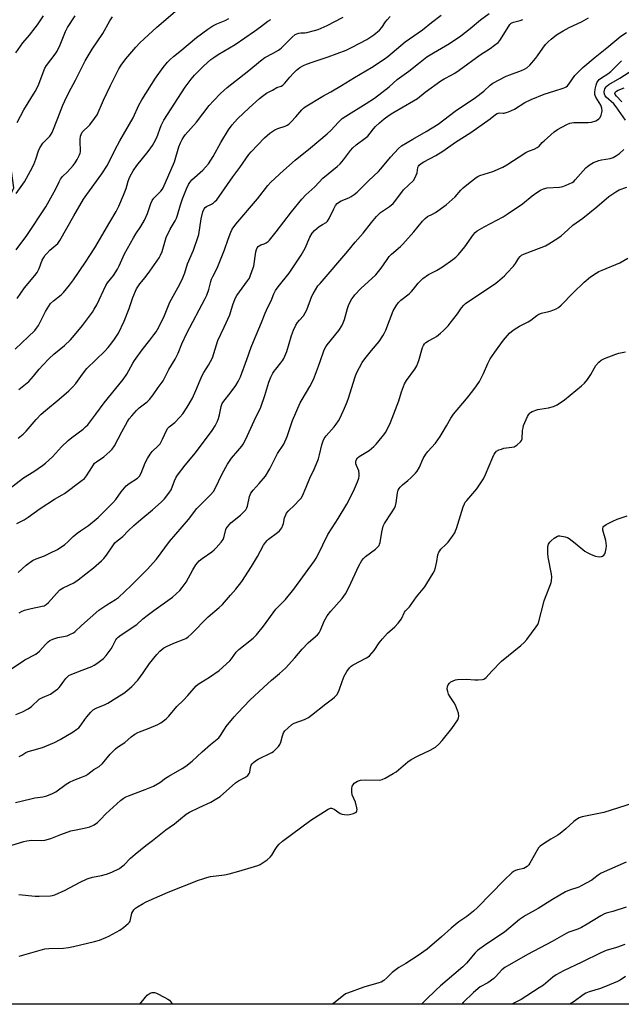
# Model space of a CAD drawing. Units: inches. Extents: x 1207771 to 1213771, y 553456 to 557457.
# Drawn here: x 1210586 to 1210851, y 553456 to 553890 of the extents above; entities that cross this region are included whole.
import ezdxf

# ---------------------------------------------------------------- set-up
doc = ezdxf.new("R2010")
doc.units = ezdxf.units.IN
doc.header["$MEASUREMENT"] = 0
doc.layers.add('NTRL-Trees', color=3, linetype='Continuous')
doc.layers.add('Undefined', color=1, linetype='Continuous')

msp = doc.modelspace()

# ---------------------------------------------------------------- linework, layer by layer
at = {"layer": 'NTRL-Trees'}
msp.add_polyline3d([(1210941.51, 553456.4, 0), (1210254.55, 553456.47, 0), (1210422.03, 553628.96, 0), (1210560.67, 553767.6, 0), (1210573.16, 553794.6, 0), (1210583.06, 553816, 0), (1210576.49, 553863.35, 0), (1210518.08, 553930.82, 0), (1210487.5, 554006.38, 0), (1210513, 554084.78, 0), (1210699.32, 554299.07, 0), (1210731.69, 554380.06, 0)], dxfattribs=at)
at = {"layer": 'Undefined'}
for points, elevation in [([(1210583.94, 553875.44), (1210587.12, 553879.94), (1210590.02, 553883.34), (1210592.53, 553886.49), (1210593.55, 553887.89), (1210596.1, 553891.79)], 472), ([(1210584.54, 553844.89), (1210587.47, 553850.34), (1210592.46, 553858.42), (1210593.77, 553860.99), (1210596.74, 553868.74), (1210597.51, 553869.98), (1210601.29, 553874.86), (1210602.21, 553876.27), (1210603.52, 553879.09), (1210605.85, 553884.89), (1210606.8, 553886.66), (1210610.07, 553891.81)], 474), ([(1210585.43, 553628.86), (1210586.4, 553629.48), (1210587.79, 553629.97), (1210590.7, 553630.7), (1210595.63, 553631.71), (1210596.4, 553631.98), (1210597.33, 553632.47), (1210598.38, 553633.42), (1210601.82, 553637.42), (1210603.39, 553639.03), (1210604.82, 553639.92), (1210609.49, 553642.12), (1210611.49, 553643.36), (1210618.14, 553648.68), (1210621.7, 553651.68), (1210622.7, 553652.71), (1210623.96, 553654.28), (1210626.65, 553658.36), (1210627.66, 553659.63), (1210628.63, 553660.52), (1210631.11, 553662.48), (1210633.5, 553665), (1210635.96, 553667.3), (1210639.05, 553669.95), (1210644.22, 553674.16), (1210647.97, 553677.54), (1210649.42, 553679.03), (1210651.43, 553681.62), (1210652.34, 553683.08), (1210653.85, 553686.97), (1210654.64, 553688.53), (1210655.26, 553689.52), (1210658.64, 553693.92), (1210663.1, 553699.3), (1210670.51, 553709.19), (1210671.78, 553711.18), (1210672.84, 553713.31), (1210673.3, 553714.41), (1210673.72, 553716.07), (1210674.47, 553719.75), (1210674.93, 553721.02), (1210675.61, 553722.11), (1210678.41, 553725.57), (1210680.84, 553728.98), (1210681.94, 553730.73), (1210683.01, 553732.78), (1210685.82, 553740.41), (1210687.7, 553745.91), (1210688.65, 553748.32), (1210692.19, 553756.69), (1210693.82, 553760.78), (1210695.07, 553763.49), (1210696.53, 553766.29), (1210697.69, 553769.28), (1210698.45, 553770.78), (1210699.56, 553772.42), (1210704.36, 553778.47), (1210709.66, 553786.4), (1210711.49, 553789.45), (1210713.58, 553794.33), (1210714.51, 553796.01), (1210715.54, 553797.2), (1210717.62, 553799.05), (1210719.02, 553799.96), (1210720.68, 553800.78), (1210721.36, 553801.32), (1210722.09, 553802.52), (1210724.01, 553806.78), (1210724.89, 553808.23), (1210725.57, 553809.11), (1210726.17, 553809.63), (1210727.3, 553810.3), (1210730.72, 553811.69), (1210731.72, 553812.18), (1210733.07, 553813.06), (1210734.38, 553814.16), (1210739.48, 553819.29), (1210743.75, 553823.2), (1210744.83, 553824.41), (1210749.05, 553829.5), (1210752.61, 553833.38), (1210753.92, 553834.53), (1210758.92, 553837.55), (1210764.79, 553840.84), (1210770.03, 553844.07), (1210777.61, 553849.74), (1210786.51, 553855.82), (1210790.14, 553858.62), (1210792.96, 553861.25), (1210794.14, 553862.11), (1210800.03, 553865.19), (1210801.68, 553865.86), (1210806.83, 553867.68), (1210808.09, 553868.3), (1210809.08, 553868.9), (1210810.38, 553870.09), (1210812.99, 553872.98), (1210813.85, 553874.16), (1210816.1, 553877.57), (1210817.28, 553879.13), (1210818.48, 553880.38), (1210819.78, 553881.52), (1210822.26, 553883.39), (1210825.19, 553885.26), (1210827.74, 553886.62), (1210833.26, 553889.16), (1210836.25, 553890.88)], 494), ([(1210581.6, 553603.95), (1210587.95, 553608.08), (1210592.81, 553610.7), (1210594.43, 553611.96), (1210597.12, 553615.09), (1210598.18, 553616.12), (1210598.89, 553616.62), (1210600.24, 553617.19), (1210602.49, 553617.94), (1210606.59, 553618.76), (1210608.13, 553619.37), (1210609.34, 553620.02), (1210610.16, 553620.67), (1210612.9, 553623.25), (1210620.6, 553630.02), (1210624.03, 553632.42), (1210627.88, 553634.64), (1210629.19, 553635.63), (1210634.8, 553640.84), (1210641.8, 553647.89), (1210645.92, 553652.47), (1210651.7, 553660.25), (1210659.98, 553669.92), (1210663.69, 553674.86), (1210669.69, 553680.76), (1210671, 553682.27), (1210671.86, 553683.64), (1210674.9, 553690.03), (1210677.22, 553694.36), (1210679, 553696.9), (1210681.85, 553700.16), (1210683.52, 553702.22), (1210684.15, 553703.19), (1210684.96, 553704.71), (1210686.09, 553707.02), (1210688.95, 553713.42), (1210691.91, 553719.41), (1210693.73, 553724.63), (1210695.51, 553730.48), (1210696.37, 553732.64), (1210697.27, 553734.41), (1210697.84, 553735.34), (1210698.48, 553736.19), (1210700.8, 553738.9), (1210701.65, 553740.1), (1210702.09, 553740.87), (1210703.37, 553743.9), (1210705.45, 553750.98), (1210706.36, 553753.36), (1210707.39, 553755.48), (1210708.11, 553756.71), (1210708.94, 553757.8), (1210710.69, 553759.72), (1210711.52, 553760.93), (1210712.12, 553762.26), (1210714.42, 553768.31), (1210714.93, 553769.36), (1210715.99, 553771.1), (1210717.1, 553772.81), (1210717.99, 553773.94), (1210730.2, 553788.21), (1210733.43, 553792.11), (1210737, 553796.09), (1210740.63, 553800.82), (1210742.88, 553803.42), (1210743.85, 553804.46), (1210744.7, 553805.2), (1210748.59, 553807.8), (1210750.18, 553809.09), (1210751.45, 553810.57), (1210754.81, 553815.17), (1210759.18, 553819.32), (1210759.81, 553820.28), (1210760.41, 553821.58), (1210760.73, 553822.69), (1210761.09, 553824.93), (1210761.39, 553825.63), (1210761.7, 553826.05), (1210762.56, 553826.78), (1210763.77, 553827.56), (1210769.03, 553830.31), (1210772.08, 553832.13), (1210777.67, 553836.2), (1210784.4, 553840.45), (1210792.95, 553846.47), (1210795.36, 553848.34), (1210796.02, 553848.78), (1210796.5, 553848.97), (1210797.01, 553849.05), (1210798.63, 553848.93), (1210799.17, 553848.96), (1210799.97, 553849.16), (1210801.04, 553849.55), (1210803.68, 553850.68), (1210808.3, 553853.57), (1210811.04, 553854.92), (1210816.7, 553857.25), (1210821.5, 553858.82), (1210825.14, 553859.89), (1210825.93, 553860.21), (1210826.41, 553860.51), (1210827.07, 553861.04), (1210827.64, 553861.68), (1210830.3, 553865.49), (1210833.79, 553869.08), (1210839.22, 553873.61), (1210844.38, 553877.72), (1210850.56, 553882.87), (1210853.02, 553884.49)], 496), ([(1210583.97, 553584.12), (1210586.89, 553585.29), (1210589.44, 553586.57), (1210590.83, 553587.63), (1210594.32, 553590.79), (1210595.72, 553591.57), (1210598.46, 553592.66), (1210599.24, 553593.05), (1210600.42, 553593.85), (1210602.48, 553595.42), (1210603.12, 553595.98), (1210603.68, 553596.62), (1210605.14, 553598.77), (1210605.99, 553599.86), (1210606.73, 553600.66), (1210607.34, 553601.18), (1210608.61, 553601.81), (1210613.21, 553603.54), (1210617.45, 553605.25), (1210618.47, 553605.75), (1210619.71, 553606.57), (1210622.56, 553608.76), (1210623.76, 553610.02), (1210626.02, 553613.01), (1210626.6, 553614.01), (1210628.01, 553616.92), (1210628.53, 553617.6), (1210629.09, 553618.14), (1210630.43, 553619.14), (1210637.32, 553623.73), (1210639.98, 553626.2), (1210641.8, 553627.63), (1210644.82, 553629.89), (1210653.05, 553635.68), (1210656.16, 553638.64), (1210657.28, 553639.95), (1210658.96, 553642.33), (1210661.94, 553647.79), (1210663.29, 553650.01), (1210663.96, 553650.93), (1210664.75, 553651.71), (1210666.04, 553652.77), (1210670.32, 553655.7), (1210671.43, 553656.6), (1210672.25, 553657.41), (1210674.47, 553660.03), (1210675.26, 553661.2), (1210675.74, 553662.47), (1210676.49, 553665.49), (1210676.69, 553666), (1210677.16, 553666.74), (1210678.75, 553668.5), (1210682.99, 553671.87), (1210684.49, 553673.29), (1210685.27, 553674.17), (1210685.81, 553675.11), (1210686.1, 553675.87), (1210686.97, 553680.04), (1210687.21, 553680.85), (1210687.56, 553681.6), (1210688.51, 553682.94), (1210691.23, 553685.74), (1210693.97, 553689.03), (1210695.82, 553692.28), (1210699.29, 553699.02), (1210702.11, 553703.19), (1210703.47, 553706.51), (1210705.94, 553713.6), (1210709.32, 553721.33), (1210710.13, 553722.86), (1210713.45, 553728.47), (1210715.09, 553731.58), (1210717.29, 553737.43), (1210719.31, 553743.3), (1210719.89, 553744.66), (1210720.55, 553745.96), (1210721.18, 553746.95), (1210726.22, 553753.25), (1210727.62, 553755.25), (1210728.18, 553756.51), (1210728.74, 553758.08), (1210730.05, 553762.87), (1210730.5, 553764.24), (1210731.01, 553765.3), (1210732.04, 553767.08), (1210732.69, 553768.04), (1210733.39, 553768.9), (1210736.05, 553771.67), (1210742.6, 553777.7), (1210744.96, 553780.61), (1210747.54, 553784.52), (1210748.53, 553785.82), (1210749.54, 553786.83), (1210753.48, 553790.17), (1210754.52, 553791.16), (1210759.33, 553796.66), (1210763.19, 553801.33), (1210764.35, 553802.55), (1210765.4, 553803.44), (1210767.56, 553804.47), (1210768.82, 553805.23), (1210773.64, 553808.58), (1210777.56, 553812.1), (1210780, 553814.97), (1210781.01, 553815.97), (1210782.7, 553817.4), (1210786.83, 553820.59), (1210787.55, 553821.06), (1210788.41, 553821.48), (1210794.18, 553823.23), (1210798.55, 553825.18), (1210800.32, 553826.17), (1210808.65, 553831.59), (1210809.92, 553832.22), (1210812.36, 553833.11), (1210813.66, 553833.75), (1210814.58, 553834.4), (1210815.88, 553835.98), (1210816.7, 553836.8), (1210821.12, 553840.68), (1210822.59, 553841.67), (1210826.76, 553844.01), (1210828.13, 553844.51), (1210829.87, 553844.76), (1210836.19, 553844.86), (1210837.65, 553845), (1210839.49, 553845.6), (1210840.23, 553845.96), (1210840.87, 553846.41), (1210841.36, 553847.07), (1210841.85, 553848.1), (1210842.23, 553849.18), (1210842.32, 553850), (1210842.14, 553851.1), (1210841.67, 553852.39), (1210841.04, 553853.59), (1210839.52, 553855.96), (1210839.19, 553856.7), (1210839.06, 553857.2), (1210839.05, 553858.05), (1210839.26, 553859.51), (1210839.62, 553861.26), (1210839.98, 553862.3), (1210840.48, 553863.22), (1210841.04, 553863.81), (1210841.95, 553864.47), (1210844.84, 553866.28), (1210846.18, 553867.27), (1210847.23, 553868.24), (1210850.87, 553872.05)], 498), ([(1210852.55, 553845.85), (1210848.51, 553851.79), (1210847.38, 553853.02), (1210844.01, 553855.97), (1210843.56, 553856.59), (1210843.28, 553857.27), (1210843.23, 553858.33), (1210843.52, 553859.64), (1210844.12, 553860.59), (1210844.53, 553860.99), (1210845.24, 553861.5), (1210850.15, 553864.31), (1210856.75, 553868.54)], 500), ([(1210850.93, 553853.93), (1210848.6, 553856.44), (1210848.06, 553857.15), (1210847.9, 553857.63), (1210847.97, 553858), (1210848.22, 553858.36), (1210848.64, 553858.68), (1210849.39, 553859.07), (1210852.02, 553860.15)], 502), ([(1210585.47, 553565.51), (1210586.67, 553566.1), (1210588.42, 553567.26), (1210589.39, 553567.75), (1210591.01, 553568.27), (1210595.76, 553569.53), (1210600.94, 553571.77), (1210603.45, 553573.08), (1210609.25, 553576.47), (1210610.88, 553577.55), (1210611.74, 553578.24), (1210612.81, 553579.45), (1210614.35, 553581.83), (1210615.2, 553582.96), (1210617.03, 553585.15), (1210618.04, 553586.12), (1210619.31, 553586.83), (1210623.26, 553588.45), (1210624.52, 553589.08), (1210628.51, 553591.5), (1210631.5, 553593.46), (1210632.93, 553594.49), (1210635.15, 553596.37), (1210637.66, 553599.12), (1210640.06, 553602.34), (1210642.85, 553606.59), (1210646.06, 553610.52), (1210647.46, 553611.95), (1210649.17, 553613.36), (1210650.4, 553614.07), (1210653.55, 553615.5), (1210658.1, 553617.19), (1210658.88, 553617.57), (1210659.87, 553618.2), (1210661.18, 553619.39), (1210668.73, 553627.15), (1210673.52, 553631.16), (1210675.01, 553632.55), (1210678.49, 553636.59), (1210680.94, 553639.31), (1210683.56, 553642.62), (1210687.86, 553649.26), (1210690.45, 553653.65), (1210693.11, 553658.59), (1210693.94, 553659.82), (1210694.7, 553660.74), (1210695.32, 553661.35), (1210699.25, 553664.25), (1210700.14, 553665), (1210700.72, 553665.63), (1210701.16, 553666.35), (1210701.61, 553667.4), (1210701.86, 553668.21), (1210702.37, 553670.62), (1210702.88, 553672.02), (1210703.28, 553672.79), (1210704, 553673.66), (1210706.9, 553676.42), (1210708.7, 553678.31), (1210709.63, 553679.41), (1210710.21, 553680.4), (1210711.85, 553684.13), (1210713.48, 553688.17), (1210715.59, 553692.45), (1210717.33, 553696.74), (1210717.83, 553698.39), (1210718.76, 553702.83), (1210719.32, 553704.66), (1210719.85, 553705.67), (1210720.68, 553706.84), (1210724.2, 553710.81), (1210725.12, 553711.96), (1210726.1, 553713.42), (1210726.8, 553714.7), (1210728.79, 553718.93), (1210729.69, 553721.08), (1210730.39, 553723.01), (1210733.51, 553732.8), (1210734.13, 553734.34), (1210735.38, 553736.87), (1210736.63, 553739.08), (1210737.71, 553740.74), (1210740.73, 553744.44), (1210744.04, 553748.29), (1210745.68, 553750.78), (1210746.26, 553751.82), (1210746.96, 553753.4), (1210750.26, 553761.8), (1210751.56, 553764.12), (1210752.57, 553765.56), (1210753.62, 553766.53), (1210757.24, 553769.39), (1210758.31, 553770.32), (1210759.21, 553771.35), (1210761.21, 553774.05), (1210762.23, 553775.14), (1210763.33, 553776.11), (1210765.86, 553777.86), (1210769.3, 553779.7), (1210772, 553781.26), (1210776.51, 553784.47), (1210777.88, 553785.55), (1210778.98, 553786.73), (1210781.76, 553790.11), (1210785.63, 553795.52), (1210786.39, 553796.32), (1210787.27, 553797.03), (1210790.32, 553798.9), (1210798.66, 553803.34), (1210800.44, 553804.38), (1210807.24, 553809.02), (1210811.54, 553812.59), (1210813.92, 553814.31), (1210815.17, 553815.07), (1210816.48, 553815.62), (1210818.02, 553815.99), (1210823.51, 553816.38), (1210824.93, 553816.58), (1210826.52, 553817.16), (1210829.08, 553818.39), (1210829.77, 553818.88), (1210830.41, 553819.5), (1210835.18, 553824.9), (1210835.85, 553825.49), (1210836.97, 553826.31), (1210838.43, 553827.15), (1210840.87, 553828.13), (1210842.01, 553828.38), (1210845.79, 553828.9), (1210847.14, 553829.35), (1210848.69, 553830.25), (1210849.96, 553831.19), (1210851.79, 553832.97)], 500), ([(1210583.86, 553545.32), (1210590.54, 553546.93), (1210592.27, 553547.28), (1210595.85, 553547.73), (1210597.7, 553548.2), (1210600.06, 553549.2), (1210601.58, 553549.97), (1210606.17, 553553.3), (1210607.58, 553554.19), (1210609.54, 553555.11), (1210613.4, 553556.63), (1210614.75, 553557.24), (1210615.68, 553557.83), (1210618.41, 553559.85), (1210620.64, 553561.2), (1210622.1, 553562.47), (1210625.48, 553566.56), (1210627.92, 553568.98), (1210628.81, 553569.68), (1210631.94, 553571.71), (1210634.81, 553574.22), (1210636.44, 553575.37), (1210637.67, 553576.11), (1210638.46, 553576.49), (1210642.68, 553578.04), (1210646.54, 553579.65), (1210647.8, 553580.4), (1210650.15, 553582.18), (1210651.44, 553583.39), (1210654.96, 553587.65), (1210657.89, 553590.41), (1210659.74, 553592.36), (1210663.45, 553596.7), (1210664.31, 553597.41), (1210665.47, 553598.21), (1210669.34, 553600.44), (1210673.62, 553603.5), (1210678.23, 553607.73), (1210678.99, 553608.63), (1210681.05, 553611.45), (1210682.16, 553612.68), (1210688.55, 553617.74), (1210690.08, 553619.11), (1210693.15, 553622.91), (1210698.57, 553630.41), (1210699.37, 553631.28), (1210702.84, 553634.69), (1210706.52, 553639.28), (1210715.53, 553651.7), (1210716.32, 553652.92), (1210717, 553654.2), (1210721.5, 553663.3), (1210723.33, 553666.33), (1210726.05, 553670.39), (1210729.85, 553676.68), (1210732.77, 553682.38), (1210734.57, 553686.48), (1210735.14, 553688.15), (1210735.25, 553688.98), (1210735.25, 553690.1), (1210735.03, 553691.46), (1210734.01, 553693.75), (1210733.77, 553694.54), (1210733.72, 553695.36), (1210733.94, 553696.14), (1210734.57, 553697.07), (1210735.2, 553697.64), (1210739.65, 553700.4), (1210741.73, 553702.05), (1210742.75, 553703.13), (1210745.45, 553706.33), (1210746.18, 553707.27), (1210746.81, 553708.25), (1210748.34, 553711.07), (1210749.06, 553712.68), (1210752.72, 553722.21), (1210753.93, 553726.17), (1210755.23, 553729.75), (1210756.1, 553731.25), (1210759.74, 553736.15), (1210760.66, 553737.58), (1210761.55, 553740.04), (1210763.21, 553745.75), (1210763.54, 553746.53), (1210764.09, 553747.38), (1210764.66, 553747.92), (1210765.74, 553748.69), (1210768.31, 553750.01), (1210769.28, 553750.6), (1210771.05, 553751.97), (1210772.33, 553753.16), (1210774.41, 553755.26), (1210775.38, 553756.37), (1210778.62, 553760.5), (1210780.4, 553763.22), (1210781.3, 553764.32), (1210782.09, 553765.12), (1210783.51, 553766.17), (1210794.82, 553773.63), (1210796.19, 553774.69), (1210799.26, 553777.3), (1210800.48, 553778.53), (1210803.18, 553781.59), (1210804.06, 553782.75), (1210805.45, 553784.98), (1210806.17, 553785.84), (1210806.79, 553786.37), (1210808.05, 553786.99), (1210812.39, 553788.53), (1210817.28, 553790.46), (1210818.82, 553791.31), (1210822.83, 553793.81), (1210824.22, 553794.9), (1210827.11, 553797.61), (1210829.33, 553799.55), (1210833.78, 553802.72), (1210839.98, 553807.74), (1210845.32, 553812.25), (1210848.31, 553814.34), (1210849.87, 553815.1), (1210853.21, 553816.32)], 502), ([(1210582.26, 553526.53), (1210587.48, 553528.13), (1210588.83, 553528.47), (1210590.85, 553528.64), (1210595.32, 553528.56), (1210596.78, 553528.74), (1210599.38, 553529.4), (1210603.78, 553531.2), (1210608.16, 553532.76), (1210610.49, 553533.29), (1210615.45, 553534.25), (1210616.57, 553534.55), (1210618.43, 553535.5), (1210619.93, 553536.53), (1210621.37, 553537.89), (1210623.56, 553540.31), (1210630.04, 553546.15), (1210631.19, 553547.06), (1210632.2, 553547.63), (1210633.54, 553548.22), (1210640.98, 553550.95), (1210644.64, 553552.51), (1210647.45, 553554.15), (1210649.98, 553556.01), (1210651.34, 553556.91), (1210657.19, 553560.21), (1210658.9, 553561.35), (1210661.71, 553563.48), (1210666.02, 553567.6), (1210669.79, 553570.84), (1210673.34, 553573.72), (1210674.16, 553574.75), (1210675.91, 553577.64), (1210676.68, 553578.77), (1210680.15, 553583.05), (1210681.72, 553584.82), (1210687.12, 553590.36), (1210693.11, 553596.01), (1210696.55, 553599.13), (1210700.1, 553602.12), (1210702.75, 553604.51), (1210706.89, 553608.95), (1210710.18, 553612.78), (1210712.82, 553615.64), (1210713.89, 553616.68), (1210716.84, 553619.19), (1210717.61, 553620.01), (1210718.28, 553621.17), (1210719.89, 553625.14), (1210721.2, 553627.47), (1210722.8, 553629.55), (1210727.73, 553635.22), (1210729.22, 553637.25), (1210730.64, 553639.98), (1210735.16, 553649.61), (1210736.41, 553651.83), (1210737.09, 553652.7), (1210738.07, 553653.68), (1210742.4, 553656.88), (1210743.47, 553657.88), (1210744, 553658.57), (1210744.25, 553659.08), (1210744.48, 553659.88), (1210745.19, 553664.41), (1210745.77, 553666.96), (1210746.42, 553668.25), (1210749.52, 553672.89), (1210750.74, 553674.88), (1210751.27, 553675.9), (1210751.61, 553677.3), (1210752.1, 553681.7), (1210752.4, 553682.8), (1210752.8, 553683.58), (1210753.34, 553684.26), (1210754.39, 553685.29), (1210756.64, 553687.07), (1210757.95, 553688.27), (1210760.07, 553690.35), (1210760.83, 553691.24), (1210761.83, 553693.05), (1210763.49, 553696.8), (1210764.62, 553698.77), (1210765.52, 553699.91), (1210768.85, 553703.62), (1210770.92, 553706.47), (1210771.88, 553707.94), (1210773.68, 553711.26), (1210775.58, 553714.53), (1210776.79, 553716.42), (1210782.55, 553723.06), (1210785.3, 553726.61), (1210786.87, 553728.79), (1210788.2, 553730.77), (1210789.15, 553732.48), (1210790.01, 553734.24), (1210791.9, 553738.7), (1210793.03, 553740.68), (1210795.01, 553743.71), (1210796.52, 553745.78), (1210798.88, 553748.89), (1210801.51, 553751.99), (1210802.35, 553752.81), (1210803.5, 553753.69), (1210805.91, 553755.08), (1210809.76, 553756.97), (1210810.93, 553757.78), (1210813.5, 553759.78), (1210814.47, 553760.42), (1210815.55, 553760.85), (1210818.75, 553761.59), (1210819.89, 553761.93), (1210822.06, 553762.78), (1210823.08, 553763.32), (1210824.2, 553764.29), (1210829.49, 553769.77), (1210834.44, 553774.46), (1210837.23, 553776.91), (1210839.64, 553778.45), (1210840.9, 553779.14), (1210842.25, 553779.76), (1210850.06, 553783.01), (1210853.59, 553785.01)], 504), ([(1210585.33, 553504.71), (1210592.45, 553504.09), (1210594.2, 553504.02), (1210599.23, 553504.22), (1210600.09, 553504.35), (1210601.18, 553504.69), (1210605.69, 553506.62), (1210612.04, 553510.11), (1210615.44, 553511.69), (1210617.71, 553512.39), (1210621.71, 553513.17), (1210623.88, 553513.79), (1210626.26, 553514.67), (1210629.59, 553516.25), (1210630.54, 553516.89), (1210631.66, 553517.8), (1210634.47, 553520.71), (1210636.54, 553522.56), (1210641.31, 553526.33), (1210644.21, 553528.51), (1210649.99, 553533.28), (1210653.86, 553535.88), (1210656.47, 553538.13), (1210658.98, 553540.12), (1210660.49, 553541.03), (1210664.72, 553543.16), (1210669.86, 553545.41), (1210671.85, 553546.56), (1210674.03, 553547.95), (1210680.82, 553554), (1210682.04, 553554.8), (1210684.89, 553556.3), (1210686.12, 553557.25), (1210686.71, 553558.01), (1210687.02, 553558.71), (1210687.37, 553560.68), (1210687.7, 553561.7), (1210688.1, 553562.38), (1210688.68, 553562.96), (1210689.58, 553563.62), (1210690.81, 553564.36), (1210696.71, 553567.25), (1210697.45, 553567.73), (1210698.3, 553568.49), (1210699.65, 553569.98), (1210700.32, 553570.89), (1210700.77, 553571.91), (1210701.48, 553574.67), (1210701.95, 553575.97), (1210702.53, 553576.88), (1210703.8, 553578.1), (1210705.62, 553579.6), (1210706.6, 553580.21), (1210711.09, 553581.86), (1210712.86, 553582.72), (1210714.28, 553583.77), (1210720.54, 553588.81), (1210723.51, 553590.91), (1210724.39, 553591.66), (1210725.34, 553592.73), (1210725.95, 553593.69), (1210726.39, 553594.77), (1210727.69, 553598.65), (1210728.64, 553600.99), (1210729.8, 553602.99), (1210730.97, 553604.6), (1210731.69, 553605.31), (1210732.59, 553605.93), (1210738.45, 553608.98), (1210739.18, 553609.44), (1210739.84, 553609.96), (1210741.89, 553612.22), (1210744.04, 553615.58), (1210745.57, 553617.41), (1210747.77, 553619.83), (1210750.95, 553622.6), (1210752.49, 553624.34), (1210753.86, 553626.22), (1210755.29, 553629.16), (1210755.72, 553629.68), (1210757.47, 553631.43), (1210760.54, 553635.86), (1210764.15, 553640.24), (1210765.12, 553641.72), (1210767.9, 553646.34), (1210768.43, 553647.41), (1210768.86, 553648.74), (1210769.5, 553651.5), (1210769.95, 553654.42), (1210770.3, 553655.5), (1210770.74, 553656.19), (1210771.27, 553656.82), (1210773.45, 553658.93), (1210774.42, 553659.98), (1210776.38, 553662.61), (1210777.37, 553664.1), (1210777.75, 553664.89), (1210778.14, 553665.99), (1210781.12, 553675.52), (1210781.63, 553676.87), (1210782, 553677.53), (1210782.61, 553678.37), (1210787.1, 553683.43), (1210789.96, 553687.93), (1210790.92, 553689.76), (1210794.13, 553697.45), (1210794.79, 553698.78), (1210795.26, 553699.44), (1210795.82, 553700.01), (1210796.79, 553700.58), (1210797.9, 553701), (1210799.04, 553701.31), (1210802.44, 553701.74), (1210803.53, 553701.97), (1210804.04, 553702.18), (1210804.73, 553702.63), (1210806.39, 553704.11), (1210806.83, 553704.75), (1210807.05, 553705.51), (1210807.27, 553709.15), (1210807.43, 553710.28), (1210807.7, 553711.38), (1210808.23, 553712.7), (1210809.47, 553715.31), (1210809.88, 553716.05), (1210810.37, 553716.72), (1210810.78, 553717.07), (1210811.51, 553717.49), (1210813.98, 553718.35), (1210814.83, 553718.55), (1210818.63, 553719.1), (1210820.88, 553719.67), (1210822.45, 553720.51), (1210825.7, 553722.62), (1210833.18, 553728.85), (1210834.48, 553730.03), (1210835.78, 553731.62), (1210837.34, 553733.77), (1210838.91, 553736.79), (1210839.49, 553737.75), (1210840.77, 553739.23), (1210841.84, 553740.11), (1210843.41, 553740.86), (1210848.28, 553742.85), (1210849.68, 553743.21), (1210852.66, 553743.77)], 506), ([(1210585.41, 553477.57), (1210596.79, 553480.84), (1210598.52, 553481.01), (1210604.95, 553481.16), (1210607.17, 553481.42), (1210609.39, 553481.84), (1210618.7, 553484.05), (1210620.88, 553484.72), (1210623.57, 553485.8), (1210624.88, 553486.43), (1210629.76, 553489.11), (1210631.44, 553490.25), (1210633.4, 553491.98), (1210633.98, 553492.61), (1210634.29, 553493.06), (1210634.56, 553493.81), (1210635.13, 553496.54), (1210635.46, 553497.33), (1210635.9, 553497.98), (1210636.63, 553498.7), (1210637.55, 553499.36), (1210640.05, 553500.88), (1210641.35, 553501.56), (1210651.04, 553505.82), (1210664.44, 553511.04), (1210666.38, 553511.72), (1210668.1, 553512.25), (1210669.76, 553512.63), (1210675.98, 553513.48), (1210678, 553513.89), (1210682.26, 553515.02), (1210689.14, 553517.06), (1210690.56, 553517.53), (1210691.61, 553518.02), (1210694.77, 553520.09), (1210696.1, 553521.17), (1210696.77, 553522.08), (1210698.21, 553524.53), (1210699.12, 553525.88), (1210700.03, 553526.9), (1210701.46, 553528.2), (1210713.93, 553537.49), (1210721.57, 553542.43), (1210722.56, 553542.79), (1210723.01, 553542.8), (1210723.49, 553542.69), (1210724.24, 553542.3), (1210726.92, 553540.47), (1210727.71, 553540.18), (1210728.8, 553539.98), (1210730.2, 553539.88), (1210731.04, 553539.94), (1210732.71, 553540.43), (1210733.7, 553540.92), (1210734.05, 553541.25), (1210734.26, 553541.66), (1210734.32, 553542.16), (1210734.23, 553542.97), (1210733.57, 553545.48), (1210732.22, 553548.6), (1210732.01, 553549.96), (1210732.03, 553551.35), (1210732.22, 553552.42), (1210732.57, 553553.14), (1210733.11, 553553.76), (1210734.56, 553554.69), (1210735.35, 553555.01), (1210735.89, 553555.14), (1210737.89, 553555.29), (1210744.3, 553555.16), (1210745.41, 553555.36), (1210746.71, 553555.98), (1210750.26, 553558.05), (1210751.49, 553558.85), (1210756.76, 553563.14), (1210758.18, 553564.18), (1210761.24, 553565.83), (1210766.59, 553568.31), (1210768.84, 553569.7), (1210770.29, 553571), (1210771.86, 553572.61), (1210776.05, 553577.82), (1210778.69, 553581.78), (1210779.08, 553582.54), (1210779.23, 553583.32), (1210778.94, 553584.67), (1210777.63, 553588.2), (1210777.08, 553589.21), (1210775.28, 553591.8), (1210774.66, 553593.07), (1210774.26, 553594.12), (1210774.08, 553595.22), (1210774.18, 553596.35), (1210774.42, 553597.14), (1210774.99, 553597.93), (1210775.59, 553598.41), (1210776.6, 553598.91), (1210777.68, 553599.28), (1210778.52, 553599.44), (1210782.53, 553599.62), (1210786.26, 553599.34), (1210787.68, 553599.33), (1210789.64, 553599.5), (1210790.16, 553599.63), (1210790.61, 553599.87), (1210791.2, 553600.4), (1210793.63, 553603.18), (1210797.92, 553607.53), (1210806.42, 553614.4), (1210808.01, 553615.77), (1210809.17, 553617.12), (1210813.3, 553622.65), (1210813.95, 553623.64), (1210814.29, 553624.42), (1210816.69, 553634.11), (1210817.3, 553635.78), (1210819.54, 553641.28), (1210819.8, 553642.13), (1210819.97, 553642.97), (1210820.1, 553644.67), (1210820.01, 553645.8), (1210818.5, 553653.35), (1210818.32, 553655.03), (1210818.32, 553657), (1210818.42, 553658.1), (1210818.71, 553659.09), (1210819.23, 553659.98), (1210819.84, 553660.59), (1210821.19, 553661.7), (1210821.89, 553662.21), (1210822.61, 553662.61), (1210823.13, 553662.74), (1210823.68, 553662.75), (1210825.94, 553662.36), (1210827.03, 553662.01), (1210827.79, 553661.57), (1210830.4, 553659.57), (1210834.7, 553656.06), (1210835.67, 553655.44), (1210837.48, 553654.54), (1210839.34, 553653.78), (1210840.95, 553653.56), (1210841.99, 553653.66), (1210842.43, 553653.85), (1210843.03, 553654.29), (1210843.48, 553654.9), (1210843.78, 553655.71), (1210844.09, 553657.16), (1210844.22, 553658.34), (1210844.13, 553659.5), (1210843.92, 553660.66), (1210842.66, 553665.24), (1210842.65, 553666.06), (1210842.8, 553666.56), (1210843.05, 553667), (1210843.43, 553667.36), (1210844.14, 553667.81), (1210847, 553669.22), (1210848.85, 553670.04), (1210853.3, 553671.61)], 508), ([(1210855.91, 553544.94), (1210843, 553540.9), (1210833.56, 553538.99), (1210832.24, 553538.5), (1210831, 553537.86), (1210829.87, 553536.99), (1210826.25, 553533.63), (1210823.83, 553531.58), (1210822.83, 553530.95), (1210819.7, 553529.2), (1210816.43, 553527.12), (1210815, 553526.06), (1210814.28, 553525.27), (1210813.65, 553524.33), (1210810.49, 553518.56), (1210809.98, 553517.87), (1210809.2, 553517.11), (1210808.55, 553516.63), (1210807.8, 553516.28), (1210804.96, 553515.6), (1210804.15, 553515.33), (1210803.19, 553514.83), (1210802.51, 553514.35), (1210799.1, 553511.05), (1210787.32, 553499.02), (1210785.63, 553497.45), (1210782.67, 553495.07), (1210779.11, 553492.66), (1210777.51, 553491.43), (1210775.74, 553489.94), (1210771.47, 553486.09), (1210765.25, 553480.75), (1210761.29, 553477.92), (1210755.77, 553474.39), (1210752.79, 553472.6), (1210750.89, 553471.32), (1210749.79, 553470.43), (1210747.45, 553468), (1210746.15, 553466.96), (1210744.98, 553466.22), (1210743.93, 553465.8), (1210737.29, 553463.91), (1210730.04, 553461.36), (1210729.26, 553460.96), (1210728.29, 553460.27), (1210724.12, 553456.87), (1210723.34, 553456.43)], 508), ([(1210852.88, 553519.03), (1210841.85, 553514.16), (1210840.54, 553513.33), (1210838.63, 553511.77), (1210837.7, 553511.11), (1210833.07, 553508.52), (1210832, 553508.07), (1210827.93, 553506.67), (1210826.13, 553505.89), (1210820.44, 553502.55), (1210814.15, 553498.66), (1210808.46, 553495.54), (1210805.83, 553493.82), (1210799.21, 553488.22), (1210791.46, 553483), (1210788.46, 553480.87), (1210787.41, 553480.04), (1210786.42, 553479.1), (1210782.49, 553474.57), (1210780.88, 553472.93), (1210777.02, 553469.47), (1210771.14, 553464.53), (1210769.06, 553462.7), (1210764.68, 553458.4), (1210762.75, 553456.42)], 506), ([(1210852.91, 553499.17), (1210846.97, 553497.3), (1210844.01, 553496.51), (1210843.01, 553496.11), (1210841.77, 553495.43), (1210835.65, 553491.65), (1210833.19, 553490.22), (1210831.66, 553489.53), (1210827.68, 553488.15), (1210826.39, 553487.56), (1210820.25, 553484.01), (1210809.37, 553478.35), (1210799.45, 553472.56), (1210798.1, 553471.52), (1210795.33, 553468.47), (1210794.52, 553467.72), (1210791.88, 553465.87), (1210788.61, 553464.03), (1210785.6, 553461.67), (1210781.11, 553457.14), (1210780.49, 553456.42)], 504), ([(1210852.29, 553482.74), (1210848.56, 553481.43), (1210844.06, 553480.04), (1210841.66, 553479.07), (1210833.37, 553475.01), (1210825.21, 553471.14), (1210821.99, 553469.4), (1210820.59, 553468.42), (1210816.4, 553464.88), (1210814.59, 553463.62), (1210806.59, 553458.55), (1210802.56, 553456.42)], 502), ([(1210852.63, 553468.61), (1210850.23, 553467.02), (1210849.12, 553466.39), (1210845.5, 553465.04), (1210841.54, 553463.39), (1210836.64, 553461.97), (1210835.16, 553461.35), (1210833.96, 553460.55), (1210829.96, 553457.64), (1210828.06, 553456.42)], 500), ([(1210638.59, 553456.43), (1210641.11, 553459.53), (1210641.88, 553460.37), (1210643.13, 553461.32), (1210643.59, 553461.53), (1210644.06, 553461.62), (1210645.04, 553461.56), (1210645.88, 553461.29), (1210649.68, 553459.46), (1210650.98, 553458.73), (1210651.65, 553458.17), (1210652.63, 553457.06), (1210653.11, 553456.43)], 510)]:
    msp.add_lwpolyline(points, dxfattribs=dict(at, elevation=elevation))
for points in [[(1210584.1, 553788.7, 478), (1210588.78, 553795.02, 478), (1210597.26, 553807.71, 478), (1210601.53, 553815.57, 478), (1210603.04, 553818.74, 478), (1210603.69, 553819.88, 478), (1210604.58, 553820.97, 478), (1210606.71, 553823.06, 478), (1210609.18, 553825.87, 478), (1210610.06, 553827, 478), (1210610.95, 553828.49, 478), (1210612.01, 553830.54, 478), (1210612.31, 553831.34, 478), (1210612.43, 553831.89, 478), (1210612.51, 553833.28, 478), (1210612.32, 553835.53, 478), (1210612.34, 553837.31, 478), (1210612.49, 553838.78, 478), (1210612.75, 553839.56, 478), (1210613.26, 553840.52, 478), (1210613.77, 553841.16, 478), (1210615.85, 553843, 478), (1210616.62, 553843.82, 478), (1210618.65, 553846.59, 478), (1210619.75, 553848.26, 478), (1210622.63, 553854.67, 478), (1210625.69, 553861.15, 478), (1210629.32, 553868.39, 478), (1210630.43, 553870.06, 478), (1210632.49, 553872.81, 478), (1210636.78, 553877.94, 478), (1210638.58, 553879.84, 478), (1210640.47, 553881.69, 478), (1210646.14, 553886.81, 478), (1210655.22, 553894.6, 478)], [(1210580.85, 553683.25, 488), (1210587.39, 553688.35, 488), (1210591.97, 553691.14, 488), (1210595.79, 553693.71, 488), (1210597.11, 553694.81, 488), (1210600.07, 553697.55, 488), (1210604.06, 553701.89, 488), (1210607.03, 553704.81, 488), (1210608.59, 553706.08, 488), (1210613.71, 553709.79, 488), (1210614.73, 553710.7, 488), (1210615.67, 553711.72, 488), (1210619.19, 553716.33, 488), (1210622.84, 553721.3, 488), (1210631.31, 553731.62, 488), (1210632.81, 553733.99, 488), (1210635.46, 553738.75, 488), (1210636.22, 553739.98, 488), (1210639.59, 553744.65, 488), (1210643.07, 553748.92, 488), (1210644.81, 553751.23, 488), (1210645.79, 553752.65, 488), (1210646.97, 553754.73, 488), (1210647.93, 553756.57, 488), (1210649.13, 553759.13, 488), (1210651.84, 553765.73, 488), (1210655.54, 553772.28, 488), (1210657.22, 553775.68, 488), (1210658.46, 553778.65, 488), (1210659.66, 553782.54, 488), (1210662.21, 553788.58, 488), (1210664.22, 553794.11, 488), (1210664.54, 553795.53, 488), (1210665.68, 553802.39, 488), (1210666.41, 553805.51, 488), (1210666.91, 553806.83, 488), (1210667.36, 553807.4, 488), (1210667.93, 553807.86, 488), (1210670.13, 553808.89, 488), (1210671.04, 553809.43, 488), (1210671.7, 553809.96, 488), (1210672.5, 553810.81, 488), (1210673.56, 553812.19, 488), (1210679.63, 553820.89, 488), (1210682.64, 553825, 488), (1210686.6, 553830.73, 488), (1210687.63, 553831.91, 488), (1210693.47, 553838, 488), (1210695.83, 553840.12, 488), (1210698.08, 553841.56, 488), (1210699.39, 553842.19, 488), (1210702.57, 553843.19, 488), (1210703.56, 553843.66, 488), (1210704.26, 553844.12, 488), (1210705.33, 553845.13, 488), (1210707.35, 553847.28, 488), (1210709.97, 553850.41, 488), (1210710.76, 553851.14, 488), (1210711.45, 553851.65, 488), (1210719.24, 553856.45, 488), (1210722.78, 553858.36, 488), (1210727.43, 553861.05, 488), (1210733.14, 553864.69, 488), (1210740.62, 553869.12, 488), (1210746.22, 553872.74, 488), (1210747.82, 553873.96, 488), (1210755.58, 553880.4, 488), (1210763.19, 553885.69, 488), (1210767.15, 553888.82, 488), (1210771.4, 553892.04, 488)], [(1210583.61, 553744.96, 482), (1210592.28, 553753.24, 482), (1210593.13, 553754.26, 482), (1210593.9, 553755.46, 482), (1210594.88, 553757.21, 482), (1210597.09, 553761.58, 482), (1210598.47, 553763.85, 482), (1210599.29, 553765.05, 482), (1210600.51, 553766.25, 482), (1210603.89, 553768.95, 482), (1210604.96, 553769.92, 482), (1210607.56, 553773.15, 482), (1210609.31, 553775.53, 482), (1210614.61, 553783.27, 482), (1210618.79, 553789.64, 482), (1210625.42, 553800.93, 482), (1210628.25, 553805.59, 482), (1210629.38, 553807.91, 482), (1210631.44, 553812.74, 482), (1210632.57, 553815.8, 482), (1210633.48, 553818.98, 482), (1210633.92, 553820.18, 482), (1210634.41, 553821.2, 482), (1210635.73, 553823.47, 482), (1210637.32, 553825.92, 482), (1210642.33, 553832.1, 482), (1210644.22, 553834.75, 482), (1210644.93, 553835.99, 482), (1210646.05, 553838.28, 482), (1210647.99, 553843.44, 482), (1210649.23, 553845.91, 482), (1210658.55, 553860.43, 482), (1210661.15, 553863.91, 482), (1210662.67, 553865.65, 482), (1210666.81, 553869.76, 482), (1210669.94, 553872.52, 482), (1210671.2, 553873.52, 482), (1210673.07, 553874.74, 482), (1210680.6, 553879.24, 482), (1210689.16, 553884.99, 482), (1210691.81, 553886.89, 482), (1210694.99, 553889.39, 482), (1210696.3, 553890.26, 482)], [(1210584.11, 553813.53, 476), (1210587.76, 553818.65, 476), (1210590.5, 553823.47, 476), (1210591.85, 553826.3, 476), (1210592.84, 553828.64, 476), (1210593.98, 553832.41, 476), (1210594.53, 553833.68, 476), (1210595.91, 553835.73, 476), (1210598.88, 553838.84, 476), (1210599.54, 553839.74, 476), (1210599.96, 553840.47, 476), (1210602.54, 553846.7, 476), (1210604.72, 553852.47, 476), (1210605.54, 553854.34, 476), (1210607.3, 553858.04, 476), (1210610.24, 553863.41, 476), (1210614.51, 553871.98, 476), (1210617.6, 553877.18, 476), (1210622.33, 553883.97, 476), (1210625.43, 553889.66, 476), (1210626.6, 553891.32, 476)], [(1210584.34, 553668.12, 490), (1210587.71, 553669.83, 490), (1210589.45, 553670.92, 490), (1210594.62, 553674.79, 490), (1210601.08, 553678.96, 490), (1210604.39, 553680.77, 490), (1210605.46, 553681.44, 490), (1210612.67, 553686.81, 490), (1210614.23, 553688.06, 490), (1210615.14, 553689.14, 490), (1210617.68, 553693.33, 490), (1210618.69, 553694.7, 490), (1210619.53, 553695.4, 490), (1210622.72, 553697.62, 490), (1210625.44, 553699.87, 490), (1210626.48, 553700.89, 490), (1210627.44, 553702.35, 490), (1210630.68, 553708.61, 490), (1210633.16, 553713.06, 490), (1210633.94, 553714.33, 490), (1210635.01, 553715.66, 490), (1210637.1, 553717.98, 490), (1210638.35, 553719.09, 490), (1210641.91, 553721.82, 490), (1210642.86, 553722.84, 490), (1210644.47, 553724.8, 490), (1210646.73, 553728.09, 490), (1210648.89, 553731.01, 490), (1210649.69, 553732.47, 490), (1210651.34, 553735.97, 490), (1210654.22, 553740.55, 490), (1210655.43, 553743.18, 490), (1210657.11, 553747.39, 490), (1210659.28, 553751.98, 490), (1210667.41, 553767.26, 490), (1210668.18, 553768.82, 490), (1210669.08, 553771.3, 490), (1210669.83, 553774.72, 490), (1210670.15, 553775.77, 490), (1210670.72, 553777.02, 490), (1210672.4, 553780.04, 490), (1210673.01, 553781.38, 490), (1210675.86, 553788.79, 490), (1210677.48, 553793.49, 490), (1210678.69, 553796.51, 490), (1210679.33, 553797.82, 490), (1210680.94, 553800.09, 490), (1210690.48, 553811.27, 490), (1210694.93, 553817.02, 490), (1210696.29, 553818.55, 490), (1210701.92, 553823.71, 490), (1210707.08, 553828.25, 490), (1210713.81, 553833.62, 490), (1210721.2, 553839.77, 490), (1210722.9, 553841.44, 490), (1210725.99, 553844.85, 490), (1210727.8, 553846.51, 490), (1210729.4, 553847.62, 490), (1210738.39, 553853.19, 490), (1210742.03, 553855.61, 490), (1210748.47, 553860.53, 490), (1210752.03, 553863.75, 490), (1210757.15, 553867.41, 490), (1210761.32, 553870.83, 490), (1210765.1, 553873.7, 490), (1210767.95, 553875.54, 490), (1210775, 553879.68, 490), (1210780.04, 553882.96, 490), (1210784.15, 553886.2, 490), (1210788.71, 553890.05, 490), (1210792.47, 553892.88, 490)], [(1210584.6, 553767.27, 480), (1210587.73, 553772.06, 480), (1210592.29, 553777.38, 480), (1210593.32, 553778.75, 480), (1210594.24, 553780.47, 480), (1210595.64, 553784.18, 480), (1210596.28, 553785.41, 480), (1210596.88, 553786.34, 480), (1210597.61, 553787.19, 480), (1210599.01, 553788.6, 480), (1210602.41, 553791.59, 480), (1210603.43, 553792.84, 480), (1210609.53, 553803.77, 480), (1210613.82, 553810.99, 480), (1210615.29, 553813.15, 480), (1210621.9, 553822.22, 480), (1210624.29, 553826.01, 480), (1210627.61, 553832.66, 480), (1210629.77, 553836.78, 480), (1210635.61, 553846.81, 480), (1210638.21, 553852.5, 480), (1210639.44, 553854.76, 480), (1210645.49, 553864.36, 480), (1210648.93, 553869.03, 480), (1210650.81, 553871.36, 480), (1210651.78, 553872.42, 480), (1210653.38, 553873.89, 480), (1210656.24, 553876.15, 480), (1210663.58, 553882.33, 480), (1210668.6, 553885.91, 480), (1210670.75, 553887.33, 480), (1210672.5, 553888.32, 480), (1210676.15, 553889.77, 480), (1210677.89, 553890.6, 480)], [(1210584.96, 553646.67, 492), (1210588.58, 553649.84, 492), (1210591.33, 553651.83, 492), (1210592.9, 553652.58, 492), (1210596.55, 553653.91, 492), (1210598.92, 553655.05, 492), (1210602.3, 553656.79, 492), (1210605.57, 553658.94, 492), (1210606.84, 553660.08, 492), (1210609.25, 553662.46, 492), (1210611.02, 553663.97, 492), (1210612.41, 553665.02, 492), (1210616.04, 553667.35, 492), (1210620.29, 553670.76, 492), (1210626.78, 553677.31, 492), (1210627.97, 553678.79, 492), (1210630.31, 553682.17, 492), (1210632.63, 553684.74, 492), (1210633.95, 553685.86, 492), (1210637.52, 553688.14, 492), (1210638.4, 553688.98, 492), (1210639.14, 553690.34, 492), (1210640.96, 553694.93, 492), (1210641.94, 553696.76, 492), (1210643.15, 553698.79, 492), (1210643.99, 553699.85, 492), (1210646.75, 553702.45, 492), (1210647.5, 553703.34, 492), (1210648.56, 553705.33, 492), (1210650.31, 553709.21, 492), (1210650.89, 553710.14, 492), (1210651.5, 553710.73, 492), (1210654.01, 553712.7, 492), (1210656.19, 553715, 492), (1210657.52, 553716.54, 492), (1210659.52, 553719.48, 492), (1210661.75, 553723.44, 492), (1210663.34, 553726.77, 492), (1210665.13, 553731.29, 492), (1210666.14, 553733.44, 492), (1210666.85, 553734.74, 492), (1210668.93, 553738, 492), (1210670.6, 553741.09, 492), (1210673.02, 553748.84, 492), (1210675.77, 553754.69, 492), (1210678.2, 553760.08, 492), (1210678.58, 553761.17, 492), (1210679.51, 553764.44, 492), (1210680.6, 553767.37, 492), (1210681.36, 553768.62, 492), (1210686.08, 553775.06, 492), (1210686.87, 553776.29, 492), (1210687.25, 553777.07, 492), (1210688.17, 553779.58, 492), (1210688.79, 553781.55, 492), (1210689.75, 553787.89, 492), (1210689.99, 553788.88, 492), (1210690.32, 553789.59, 492), (1210690.8, 553790.22, 492), (1210691.21, 553790.55, 492), (1210691.92, 553790.9, 492), (1210693.44, 553791.43, 492), (1210694.2, 553791.79, 492), (1210695.14, 553792.4, 492), (1210695.76, 553793, 492), (1210698.7, 553796.6, 492), (1210705.48, 553805.5, 492), (1210709.96, 553811.08, 492), (1210711.71, 553813.03, 492), (1210715.74, 553816.55, 492), (1210719.23, 553820.33, 492), (1210725.52, 553825.43, 492), (1210726.8, 553826.55, 492), (1210728.34, 553828.31, 492), (1210731.48, 553832.51, 492), (1210732.42, 553833.63, 492), (1210733.93, 553835.01, 492), (1210737.9, 553837.92, 492), (1210739.01, 553838.83, 492), (1210740.15, 553840.09, 492), (1210741.49, 553841.97, 492), (1210742.44, 553843.1, 492), (1210744.18, 553844.73, 492), (1210746.21, 553846.45, 492), (1210748.45, 553848.06, 492), (1210750.13, 553849.12, 492), (1210759.22, 553854.35, 492), (1210760.97, 553855.43, 492), (1210764.32, 553858.19, 492), (1210771.17, 553863.21, 492), (1210772.68, 553864.1, 492), (1210776.14, 553865.76, 492), (1210777.4, 553866.54, 492), (1210779.35, 553867.89, 492), (1210788.62, 553874.65, 492), (1210793.02, 553877.48, 492), (1210794.92, 553878.85, 492), (1210796.52, 553880.13, 492), (1210797.29, 553880.97, 492), (1210801.2, 553887.3, 492), (1210801.67, 553887.96, 492), (1210802.23, 553888.52, 492), (1210803.18, 553889.03, 492), (1210806.23, 553889.75, 492), (1210807.34, 553890.15, 492)], [(1210585.04, 553705.71, 486), (1210587.24, 553707.56, 486), (1210588.48, 553708.8, 486), (1210592.97, 553713.96, 486), (1210595.13, 553716.32, 486), (1210597.05, 553717.99, 486), (1210603.08, 553722.95, 486), (1210607.27, 553726.59, 486), (1210609.08, 553728.34, 486), (1210610.39, 553729.82, 486), (1210613.32, 553733.93, 486), (1210615.32, 553736.48, 486), (1210623.12, 553744.08, 486), (1210624.68, 553745.74, 486), (1210626.34, 553747.72, 486), (1210627.48, 553749.39, 486), (1210629.14, 553752.09, 486), (1210631.69, 553757.35, 486), (1210633.9, 553762.87, 486), (1210635.53, 553767.68, 486), (1210637.16, 553771.62, 486), (1210638.61, 553773.81, 486), (1210641.01, 553776.62, 486), (1210643.04, 553779.28, 486), (1210647.08, 553785.19, 486), (1210647.78, 553786.42, 486), (1210648.45, 553788.05, 486), (1210649.56, 553792.04, 486), (1210650.27, 553794.19, 486), (1210652, 553797.77, 486), (1210654.12, 553801.46, 486), (1210654.73, 553802.69, 486), (1210655.2, 553803.98, 486), (1210656.53, 553808.55, 486), (1210657.44, 553811.22, 486), (1210659.13, 553815.67, 486), (1210659.98, 553817.47, 486), (1210660.62, 553818.43, 486), (1210661.56, 553819.55, 486), (1210666.36, 553823.85, 486), (1210667.53, 553825.09, 486), (1210668.8, 553826.63, 486), (1210670.87, 553829.85, 486), (1210674.33, 553835.94, 486), (1210677.65, 553841.56, 486), (1210679.25, 553843.78, 486), (1210681.7, 553846.48, 486), (1210686.76, 553851.33, 486), (1210691.32, 553855.38, 486), (1210692.65, 553856.45, 486), (1210694.47, 553857.7, 486), (1210696.99, 553859.12, 486), (1210699.04, 553860.17, 486), (1210700.9, 553860.88, 486), (1210701.62, 553861.31, 486), (1210702.43, 553862.13, 486), (1210704.68, 553864.85, 486), (1210706.24, 553866.52, 486), (1210707.68, 553867.92, 486), (1210709.08, 553868.98, 486), (1210710.77, 553869.97, 486), (1210712.06, 553870.53, 486), (1210714.97, 553871.57, 486), (1210721.64, 553873.76, 486), (1210729.48, 553876.68, 486), (1210732.22, 553878.01, 486), (1210738.56, 553881.44, 486), (1210741.68, 553883.47, 486), (1210744.14, 553885.46, 486), (1210745.23, 553886.73, 486), (1210746.86, 553889.13, 486), (1210747.56, 553890.01, 486), (1210748.89, 553891.45, 486)], [(1210585.26, 553727.18, 484), (1210589.63, 553730.79, 484), (1210591.8, 553733.06, 484), (1210594.32, 553736.21, 484), (1210595.84, 553737.97, 484), (1210598.67, 553740.88, 484), (1210600.67, 553742.76, 484), (1210605.35, 553746.53, 484), (1210608, 553749.1, 484), (1210609.88, 553751.16, 484), (1210613.35, 553755.41, 484), (1210617.73, 553761.3, 484), (1210618.53, 553762.53, 484), (1210619.66, 553764.58, 484), (1210623.66, 553772.97, 484), (1210624.41, 553774.13, 484), (1210627.07, 553777.49, 484), (1210628.77, 553780.17, 484), (1210629.56, 553781.67, 484), (1210631.9, 553786.9, 484), (1210635.78, 553794.03, 484), (1210636.79, 553795.72, 484), (1210639.02, 553799.03, 484), (1210640.62, 553801.76, 484), (1210642.02, 553804.79, 484), (1210643.48, 553809.21, 484), (1210644.03, 553810.53, 484), (1210644.78, 553811.5, 484), (1210647.89, 553814.55, 484), (1210648.42, 553815.25, 484), (1210648.86, 553816.02, 484), (1210653.85, 553827.48, 484), (1210655.81, 553834.09, 484), (1210656.51, 553835.86, 484), (1210657.23, 553837.31, 484), (1210657.93, 553838.44, 484), (1210658.6, 553839.35, 484), (1210661.01, 553842.2, 484), (1210663.52, 553845, 484), (1210669.15, 553852.37, 484), (1210671.03, 553854.42, 484), (1210674.2, 553857.55, 484), (1210677.04, 553860.18, 484), (1210686.65, 553867.75, 484), (1210691.72, 553872, 484), (1210693.64, 553873.39, 484), (1210697.41, 553875.37, 484), (1210699.65, 553876.72, 484), (1210700.84, 553877.54, 484), (1210701.93, 553878.54, 484), (1210705.67, 553882.39, 484), (1210707.04, 553883.51, 484), (1210707.81, 553883.93, 484), (1210708.62, 553884.19, 484), (1210709.49, 553884.3, 484), (1210711.3, 553884.37, 484), (1210712.16, 553884.5, 484), (1210715.57, 553885.31, 484), (1210717.22, 553885.83, 484), (1210721.2, 553887.58, 484), (1210728.25, 553891.19, 484)]]:
    msp.add_polyline3d(points, dxfattribs=at)

doc.saveas('drawing.dxf')
